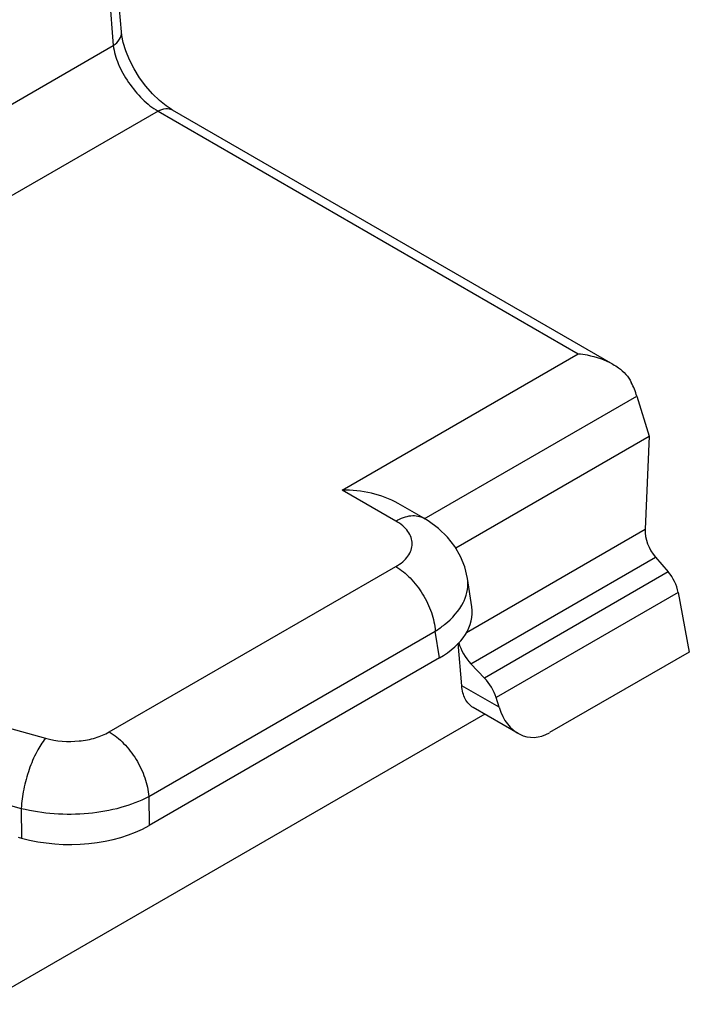
# Model space of a CAD drawing. Units: millimetres. Extents: x 286 to 1091, y -388 to 115.
# Drawn here: x 845 to 857, y -311 to -293 of the extents above; entities that cross this region are included whole.
import ezdxf

# ---------------------------------------------------------------- set-up
doc = ezdxf.new("R2010")
doc.units = ezdxf.units.MM
doc.header["$LTSCALE"] = 19.36
doc.layers.add('COMPONENTI_DI_ASSIEME', color=7, linetype='CONTINUOUS')

msp = doc.modelspace()

# ---------------------------------------------------------------- linework, layer by layer
at = {"layer": 'COMPONENTI_DI_ASSIEME', "color": 7, "linetype": 'Continuous'}
for p, q in [((846.746, -293.333), (846.656, -292.205)), ((847.65, -294.722), (855.515, -299.263)), ((855.941, -299.831), (856.161, -300.549)), ((852.71, -302.541), (856.161, -300.549)), ((856.161, -300.549), (856.088, -302.209)), ((852.142, -302.011), (851.684, -301.747)), ((856.275, -302.706), (856.503, -302.97)), ((852.996, -303.592), (852.919, -303.084)), ((856.68, -303.336), (856.878, -304.399)), ((852.817, -305), (852.757, -304.243)), ((852.419, -304.505), (847.239, -307.496)), ((856.878, -304.399), (854.386, -305.838)), ((852.981, -304.609), (853.223, -304.863)), ((853.484, -305.386), (853.431, -305.212)), ((853.823, -305.851), (853.021, -305.388)), ((853.228, -305.508), (844.26, -310.686)), ((844.903, -307.702), (844.964, -307.719))]:
    msp.add_line(p, q, dxfattribs=at)
at = {"layer": 'COMPONENTI_DI_ASSIEME', "color": 9, "linetype": 'Continuous'}
for p, q in [((846.511, -292.449), (846.601, -293.576)), ((833.762, -300.988), (846.601, -293.576)), ((847.401, -294.747), (834.382, -302.263)), ((847.401, -294.747), (854.897, -299.075)), ((850.684, -301.508), (854.897, -299.075)), ((852.148, -302.021), (855.941, -299.831)), ((851.642, -302.061), (850.684, -301.508)), ((852.902, -304.048), (856.088, -302.209)), ((852.981, -304.609), (856.275, -302.706)), ((846.53, -305.825), (851.642, -302.874)), ((856.503, -302.97), (853.223, -304.863)), ((856.68, -303.336), (853.431, -305.212)), ((847.234, -306.977), (852.346, -304.026)), ((852.419, -304.505), (852.346, -304.026)), ((853.484, -305.386), (852.817, -305)), ((843.788, -305.489), (845.392, -305.937)), ((844.011, -306.924), (844.959, -307.189)), ((847.234, -306.977), (847.239, -307.496)), ((844.959, -307.189), (844.964, -307.719))]:
    msp.add_line(p, q, dxfattribs=at)
at = {"layer": 'COMPONENTI_DI_ASSIEME', "color": 7, "linetype": 'Continuous'}
for points in [[(847.424, -294.556), (847.302, -294.438), (847.183, -294.301), (847.071, -294.15), (846.972, -293.99), (846.889, -293.828), (846.824, -293.67), (846.779, -293.523), (846.753, -293.395), (846.746, -293.333)], [(847.65, -294.722), (847.542, -294.651), (847.424, -294.556)], [(852.92, -303.086), (852.872, -302.879), (852.797, -302.692), (852.694, -302.514), (852.563, -302.347), (852.405, -302.195), (852.221, -302.059), (852.142, -302.011)]]:
    msp.add_lwpolyline(points, dxfattribs=at)
at = {"layer": 'COMPONENTI_DI_ASSIEME', "color": 9, "linetype": 'Continuous'}
msp.add_arc((852.075, -303.131), 0.86, 334.0229, 335.7142, dxfattribs=at)
at = {"layer": 'COMPONENTI_DI_ASSIEME', "color": 7, "linetype": 'Continuous'}
for centre, major_axis, ratio, start_param, end_param in [((855.283, -299.669), (-0.56, 0.831), 0.524994, -2.096121, -1.818133), ((856.441, -302.413), (-0.229, 0.445), 0.606734, 0.814477, 1.948941), ((856.336, -303.263), (-0.229, 0.445), 0.606734, -2.03041, -1.192652), ((850.989, -303.692), (2.015, 0), 0.572973, -0.781596, 0.086608), ((853.102, -304.341), (-0.28, 0.415), 0.524994, 0.979879, 1.88323), ((853.102, -305.131), (-0.28, 0.415), 0.524994, -2.096121, -1.258363), ((854.17, -304.897), (0.167, 1.019), 0.706733, -4.100654, -2.617124), ((845.829, -306.671), (2, -0.002), 0.581166, -2.017419, -0.787747)]:
    msp.add_ellipse(centre, major_axis=major_axis, ratio=ratio, start_param=start_param, end_param=end_param, dxfattribs=at)
at = {"layer": 'COMPONENTI_DI_ASSIEME', "color": 9, "linetype": 'Continuous'}
for points, knots in [([(846.601, -293.576), (846.645, -293.546), (846.72, -293.478), (846.749, -293.377), (846.746, -293.333)], [0, 0, 0, 0, 0.545203, 1, 1, 1, 1]), ([(846.601, -293.576), (846.614, -293.687), (846.684, -293.918), (846.864, -294.242), (847.104, -294.532), (847.299, -294.689), (847.401, -294.747)], [0, 0, 0, 0, 0.229054, 0.491211, 0.758289, 1, 1, 1, 1]), ([(847.401, -294.747), (847.442, -294.723), (847.524, -294.689), (847.617, -294.703), (847.65, -294.722)], [0, 0, 0, 0, 0.550756, 1, 1, 1, 1]), ([(851.642, -302.061), (851.686, -302.035), (851.773, -301.994), (851.907, -301.961), (852.033, -301.965), (852.109, -301.992), (852.142, -302.011)], [0, 0, 0, 0, 0.289286, 0.549096, 0.782334, 1, 1, 1, 1]), ([(851.642, -302.874), (851.686, -302.849), (851.765, -302.794), (851.86, -302.695), (851.92, -302.584), (851.941, -302.467), (851.92, -302.35), (851.86, -302.24), (851.765, -302.141), (851.686, -302.086), (851.642, -302.061)], [0, 0, 0, 0, 0.144838, 0.274563, 0.391141, 0.500001, 0.608862, 0.72544, 0.855162, 1, 1, 1, 1]), ([(851.642, -302.874), (851.737, -302.929), (851.916, -303.077), (852.131, -303.359), (852.285, -303.682), (852.338, -303.914), (852.346, -304.026)], [0, 0, 0, 0, 0.234782, 0.494767, 0.757573, 1, 1, 1, 1]), ([(852.859, -303.484), (852.888, -303.421), (852.929, -303.29), (852.929, -303.152), (852.92, -303.086)], [0, 0, 0, 0, 0.510685, 1, 1, 1, 1]), ([(852.346, -304.026), (852.403, -303.99), (852.601, -303.851), (852.772, -303.665), (852.849, -303.507)], [0, 0, 0, 0, 0.277827, 1, 1, 1, 1]), ([(845.392, -305.937), (845.586, -305.991), (845.893, -306.013), (846.276, -305.942), (846.452, -305.87), (846.53, -305.825)], [0, 0, 0, 0, 0.515894, 0.769724, 1, 1, 1, 1]), ([(846.53, -305.825), (846.624, -305.88), (846.804, -306.028), (847.019, -306.31), (847.173, -306.633), (847.226, -306.865), (847.234, -306.977)], [0, 0, 0, 0, 0.234782, 0.494767, 0.757573, 1, 1, 1, 1]), ([(845.392, -305.937), (845.331, -306.01), (845.22, -306.192), (845.091, -306.5), (844.998, -306.84), (844.965, -307.075), (844.959, -307.189)], [0, 0, 0, 0, 0.21438, 0.472175, 0.744603, 1, 1, 1, 1]), ([(844.959, -307.189), (845.151, -307.237), (845.551, -307.298), (846.152, -307.291), (846.724, -307.192), (847.078, -307.06), (847.234, -306.977)], [0, 0, 0, 0, 0.254924, 0.518036, 0.771693, 1, 1, 1, 1])]:
    msp.add_open_spline(points, degree=3, knots=knots, dxfattribs=at)
at = {"layer": 'COMPONENTI_DI_ASSIEME', "color": 7, "linetype": 'Continuous'}
for points, knots in [([(854.897, -299.075), (854.951, -299.08), (855.165, -299.111), (855.375, -299.182), (855.515, -299.263)], [0, 0, 0, 0, 0.249735, 1, 1, 1, 1]), ([(855.515, -299.263), (855.549, -299.283), (855.679, -299.366), (855.791, -299.484), (855.843, -299.587)], [0, 0, 0, 0, 0.253281, 1, 1, 1, 1]), ([(851.684, -301.747), (851.537, -301.662), (851.205, -301.544), (850.859, -301.508), (850.684, -301.508)], [0, 0, 0, 0, 0.492763, 1, 1, 1, 1]), ([(853.021, -305.388), (852.992, -305.372), (852.937, -305.327), (852.875, -305.236), (852.833, -305.125), (852.82, -305.043), (852.817, -305)], [0, 0, 0, 0, 0.222588, 0.458078, 0.716074, 1, 1, 1, 1])]:
    msp.add_open_spline(points, degree=3, knots=knots, dxfattribs=at)

doc.saveas('drawing.dxf')
